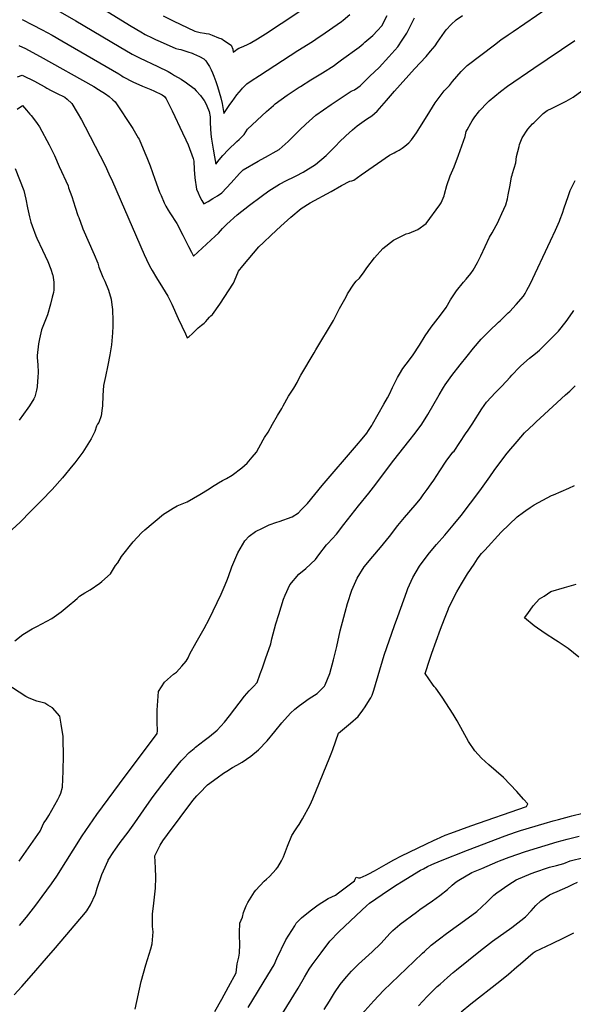
# Model space of a CAD drawing. Units: inches. Extents: x 2519516 to 2524869, y 1547101 to 1552549.
# Drawn here: x 2521555 to 2522295, y 1549225 to 1550541 of the extents above; entities that cross this region are included whole.
import ezdxf

# ---------------------------------------------------------------- set-up
doc = ezdxf.new("R2010")
doc.units = ezdxf.units.IN
doc.header["$MEASUREMENT"] = 0
doc.layers.add('tile_2463_26_contour_10ft', color=243, linetype='Continuous')

msp = doc.modelspace()

# ---------------------------------------------------------------- linework, layer by layer
at = {"layer": 'tile_2463_26_contour_10ft'}
for points, elevation in [([(2521551.9, 1550464.5), (2521558.1, 1550466.7), (2521558.9, 1550466.3), (2521574.4, 1550458.6), (2521578.6, 1550456.4), (2521582.6, 1550454.4), (2521588.4, 1550450.9), (2521590.8, 1550449.5), (2521596.8, 1550446.2), (2521604, 1550442.6), (2521615, 1550437.1), (2521618.2, 1550434.6), (2521624.5, 1550428.8), (2521631.8, 1550416.9), (2521637.4, 1550406.8), (2521642.3, 1550397.6), (2521668.9, 1550345.7), (2521674, 1550335), (2521678.7, 1550324.5), (2521721.2, 1550226.9), (2521727.6, 1550213.5), (2521730, 1550208.9), (2521732, 1550205.4), (2521737.6, 1550195.9), (2521745.9, 1550182.7), (2521752.7, 1550171.2), (2521758.4, 1550160.4), (2521766.6, 1550141.6), (2521776.4, 1550120.8), (2521778.9, 1550115.7), (2521781.3, 1550117.3), (2521785.6, 1550120.9), (2521789.6, 1550124.8), (2521791.7, 1550127.1), (2521793.5, 1550128.8), (2521795.7, 1550130.6), (2521798, 1550132.3), (2521801.3, 1550135), (2521803.7, 1550137.3), (2521806.1, 1550140.3), (2521808.5, 1550143.3), (2521808.5, 1550143.4), (2521809, 1550143.8), (2521810.6, 1550145.2), (2521812.8, 1550146.8), (2521822.6, 1550160.6), (2521840.6, 1550188.7), (2521846.5, 1550202.6), (2521847.3, 1550204.5), (2521853.3, 1550211.9), (2521874.8, 1550237.2), (2521880.9, 1550243.1), (2521891.2, 1550253), (2521904.1, 1550264.7), (2521917.6, 1550276.8), (2521931.3, 1550288.6), (2521943.5, 1550296), (2521971.4, 1550311.3), (2521985.4, 1550319), (2521996.3, 1550324.8), (2521999.1, 1550325.5), (2522001.9, 1550326.5), (2522011.6, 1550333.4), (2522049.5, 1550359.7), (2522055.5, 1550363), (2522058, 1550364.4), (2522062.3, 1550366.5), (2522066.5, 1550368.9), (2522070, 1550371.7), (2522075.2, 1550376.3), (2522078.7, 1550380.4), (2522085.4, 1550389.4), (2522090, 1550396.7), (2522099.8, 1550412.5), (2522110.6, 1550429.8), (2522122.4, 1550445.8), (2522124.4, 1550447.7), (2522129.5, 1550452.9), (2522133.9, 1550458), (2522145.5, 1550471.4), (2522147.9, 1550474.1), (2522153.1, 1550479.7), (2522189.8, 1550507.4), (2522198.3, 1550513.7), (2522208.1, 1550520.4), (2522214.8, 1550525), (2522261.7, 1550556.9)], 7000), ([(2521605.6, 1550553.1), (2521629.7, 1550539.4), (2521687.7, 1550505), (2521705, 1550494.9), (2521714.9, 1550490), (2521739.3, 1550478.1), (2521753.2, 1550471.5), (2521757.8, 1550468.9), (2521761.9, 1550466.4), (2521770.6, 1550461.1), (2521777.8, 1550456.2), (2521788, 1550448.8), (2521790.9, 1550445.9), (2521796.4, 1550439.5), (2521799.7, 1550434.8), (2521801.3, 1550432.6), (2521804.2, 1550428.1), (2521805.2, 1550425.5), (2521808, 1550418.3), (2521809.3, 1550411), (2521809.5, 1550403), (2521809.9, 1550395.3), (2521810.5, 1550388), (2521811.4, 1550381), (2521813.4, 1550367.6), (2521815.1, 1550357.4), (2521817.1, 1550347.9), (2521821.6, 1550353.3), (2521826.6, 1550359.2), (2521833.8, 1550366.7), (2521845.4, 1550377.9), (2521848.3, 1550380.8), (2521854.8, 1550387.5), (2521859.6, 1550394.3), (2521885, 1550418), (2521894.2, 1550426.3), (2521896.4, 1550428.3), (2521912.7, 1550439.9), (2521928.4, 1550450.5), (2521930.2, 1550451.6), (2521944, 1550460.2), (2521959.7, 1550469.7), (2521975.3, 1550479.7), (2521978, 1550481.6), (2521985.4, 1550487), (2522008.7, 1550504.2), (2522014, 1550508.4), (2522016.6, 1550510.6), (2522027, 1550519.8), (2522033.4, 1550526.3), (2522039.1, 1550532.6), (2522046.1, 1550546.3)], 6970), ([(2521667, 1550555), (2521703.8, 1550532.1), (2521716.9, 1550524.5), (2521722.6, 1550521.2), (2521731.9, 1550516.5), (2521736.4, 1550514.5), (2521742.8, 1550511.6), (2521763.8, 1550502.3), (2521767.4, 1550501.3), (2521770.1, 1550500.8), (2521779.7, 1550497.9), (2521785.3, 1550496), (2521787.3, 1550495.2), (2521791.3, 1550493.5), (2521795.3, 1550491.6), (2521800.9, 1550488.7), (2521803.6, 1550485.7), (2521806.1, 1550482.1), (2521808.5, 1550478.1), (2521810.7, 1550473.9), (2521812.7, 1550469.6), (2521814.6, 1550465.2), (2521817.1, 1550458.4), (2521819.4, 1550451.4), (2521821.7, 1550444), (2521824, 1550436.3), (2521825.4, 1550428.9), (2521827.6, 1550415.4), (2521835.9, 1550427.3), (2521838.8, 1550431.5), (2521845.2, 1550440.5), (2521851.5, 1550447.7), (2521852.9, 1550449.3), (2521858.6, 1550455.2), (2521864.2, 1550458.9), (2521875.7, 1550466.4), (2521926.7, 1550499.4), (2521946.2, 1550511.6), (2521955.5, 1550517.7), (2521957.7, 1550519.2), (2521985.1, 1550538.3), (2521987.6, 1550540.3), (2521996.5, 1550547.8)], 6960), ([(2521746.8, 1550546.1), (2521759.8, 1550539.3), (2521788.9, 1550525.5), (2521796.1, 1550523.5), (2521801.9, 1550522.6), (2521804.1, 1550522.3), (2521807.7, 1550521.7), (2521812.4, 1550520), (2521820.8, 1550516.7), (2521824.9, 1550515.1), (2521827.5, 1550513.6), (2521837.8, 1550506.9), (2521840, 1550501.3), (2521840.4, 1550497.6), (2521843.3, 1550499.6), (2521845.7, 1550501.3), (2521847.9, 1550502.8), (2521851.4, 1550504.2), (2521858.5, 1550507.3), (2521863.2, 1550509.6), (2521872.7, 1550515.2), (2521883.7, 1550522), (2521904.3, 1550535.5), (2521933.3, 1550555)], 6950), ([(2521553.4, 1550506.5), (2521562.3, 1550502.1), (2521571.3, 1550497.6), (2521582.1, 1550491.8), (2521653.8, 1550451.4), (2521660.1, 1550447.7), (2521669.6, 1550441.9), (2521674.6, 1550438), (2521679.5, 1550433.8), (2521682.6, 1550431.2), (2521706.1, 1550395.2), (2521713.4, 1550382.9), (2521714.4, 1550380.9), (2521722.2, 1550362.9), (2521724.8, 1550356.8), (2521729.1, 1550345.3), (2521735.5, 1550327.8), (2521741.9, 1550310.3), (2521743.9, 1550305.6), (2521748.1, 1550295.8), (2521750.1, 1550291.6), (2521753.4, 1550286.2), (2521755.7, 1550282.5), (2521765, 1550268.6), (2521773.1, 1550252.6), (2521780.5, 1550237.6), (2521784.4, 1550230.1), (2521787.4, 1550224.6), (2521816.1, 1550251.5), (2521820.5, 1550255.7), (2521826.2, 1550261.6), (2521832, 1550267.7), (2521845.5, 1550279.8), (2521862.1, 1550293), (2521877.7, 1550304.6), (2521888, 1550312.2), (2521902.4, 1550321), (2521911.7, 1550325.9), (2521915.4, 1550327.7), (2521918.2, 1550329), (2521924.7, 1550332.1), (2521934, 1550336.8), (2521950.6, 1550347.3), (2521964.5, 1550359.4), (2521977.9, 1550372.6), (2521982.2, 1550376.9), (2521991.1, 1550385.4), (2521999.9, 1550393.4), (2522006.3, 1550398.9), (2522018.8, 1550407.8), (2522025.6, 1550412.3), (2522032.8, 1550418.4), (2522045.6, 1550432.8), (2522056.1, 1550445.3), (2522082.8, 1550475), (2522098.3, 1550491.8), (2522104.4, 1550498.8), (2522110.5, 1550505.7), (2522113.7, 1550510.6), (2522122.9, 1550524.2), (2522125.1, 1550527.4), (2522131.7, 1550534.4), (2522138.8, 1550540.4), (2522147, 1550546.5)], 6990), ([(2521558.2, 1550541), (2521571.7, 1550534), (2521584.8, 1550527.2), (2521598, 1550520), (2521611.1, 1550512.7), (2521687.2, 1550468.3), (2521691.4, 1550465.6), (2521693.1, 1550464.4), (2521706, 1550457.9), (2521718.9, 1550452.1), (2521730.2, 1550447.3), (2521734.3, 1550445.6), (2521745.3, 1550440.3), (2521748.5, 1550438.1), (2521750.8, 1550435.1), (2521758.5, 1550419.2), (2521772.7, 1550389.4), (2521777, 1550380.2), (2521780, 1550373.6), (2521786.6, 1550355.1), (2521787.7, 1550351.7), (2521788.1, 1550340.5), (2521789.1, 1550329.3), (2521791.1, 1550314.5), (2521793.3, 1550309.3), (2521795.9, 1550304.2), (2521798.4, 1550299.2), (2521801.1, 1550294.8), (2521807, 1550297.9), (2521813.2, 1550301.6), (2521819.4, 1550305.4), (2521825.3, 1550309.6), (2521831.5, 1550316), (2521837.6, 1550322.6), (2521848.9, 1550335.4), (2521853.7, 1550340.2), (2521873.6, 1550351.5), (2521887.6, 1550359.2), (2521893.6, 1550362.7), (2521901.6, 1550367.5), (2521914, 1550378.2), (2521917.7, 1550381.8), (2521929.4, 1550393.4), (2521937.4, 1550401.3), (2521951, 1550413.4), (2521971.5, 1550427.4), (2521995.3, 1550443.4), (2521998.3, 1550445.1), (2522002.4, 1550447.2), (2522007.1, 1550450.3), (2522010.1, 1550452.6), (2522023.2, 1550465.1), (2522035.4, 1550477.1), (2522048.6, 1550491.1), (2522060.5, 1550504.3), (2522066.5, 1550513.4), (2522072.5, 1550522.9), (2522080.3, 1550538.1), (2522083, 1550543.5)], 6980), ([(2521892.9, 1550000), (2521899.7, 1550011.6), (2521905.4, 1550021.3), (2521907.1, 1550024.5), (2521914.5, 1550037.5), (2521921.6, 1550048.2), (2521925.8, 1550056), (2521928.3, 1550060.7), (2521930.7, 1550065.8), (2521948.6, 1550095.6), (2521950.9, 1550099.4), (2521974.3, 1550138.8), (2521982.7, 1550154.7), (2521991.3, 1550170.6), (2521993.4, 1550174.3), (2522001.7, 1550187.1), (2522004.9, 1550191.5), (2522009.2, 1550195.5), (2522015.5, 1550204), (2522019.2, 1550209), (2522029.2, 1550222.4), (2522040.7, 1550235.1), (2522054.7, 1550246.2), (2522071.9, 1550254.4), (2522075.5, 1550255.5), (2522087.3, 1550260.3), (2522098.6, 1550268.5), (2522116.9, 1550293.4), (2522118.6, 1550295.9), (2522122.5, 1550305.4), (2522123.2, 1550307.5), (2522126.1, 1550319), (2522130.5, 1550331.9), (2522135.9, 1550344), (2522141.6, 1550359.8), (2522150.6, 1550384.7), (2522152, 1550391.2), (2522153.4, 1550393.8), (2522158.2, 1550402.6), (2522159.9, 1550405.6), (2522163.7, 1550411), (2522168.3, 1550417.1), (2522169.8, 1550419), (2522171.9, 1550421.2), (2522178.2, 1550427.8), (2522182.9, 1550432.2), (2522197.9, 1550444.9), (2522207.4, 1550451.9), (2522242.6, 1550476.2), (2522297.5, 1550513.1)], 7010), ([(2522026.8, 1550000), (2522026.8, 1550000), (2522042, 1550026.9), (2522046.9, 1550035.6), (2522049.3, 1550040.3), (2522053.5, 1550049.2), (2522055.7, 1550053.7), (2522060.2, 1550062.4), (2522062.9, 1550067.1), (2522067.4, 1550074.4), (2522071.5, 1550080.2), (2522078.7, 1550089.7), (2522081, 1550092.9), (2522089.6, 1550105.6), (2522097.1, 1550118.1), (2522105.1, 1550129.8), (2522114.4, 1550141.7), (2522116.3, 1550144), (2522125.4, 1550156), (2522131.2, 1550166.3), (2522138.9, 1550178.5), (2522148.6, 1550190.1), (2522152.1, 1550194.1), (2522158.1, 1550201.7), (2522161.5, 1550206.1), (2522167.2, 1550216.4), (2522171.6, 1550225.4), (2522183.1, 1550250.1), (2522186.6, 1550255.8), (2522189.6, 1550260.8), (2522194.6, 1550270.5), (2522195.7, 1550272.7), (2522199.8, 1550281.8), (2522205, 1550293.3), (2522207.1, 1550301.4), (2522208.3, 1550306.5), (2522210.7, 1550319.7), (2522212.8, 1550330.6), (2522213.3, 1550333), (2522214, 1550335.3), (2522218.3, 1550349.3), (2522219.2, 1550358.1), (2522222.7, 1550371.3), (2522223.5, 1550373.8), (2522227.1, 1550383.1), (2522234.4, 1550394.4), (2522240.7, 1550401.4), (2522242.3, 1550402.9), (2522247.8, 1550408.3), (2522255.2, 1550415.3), (2522260.5, 1550419.6), (2522266.8, 1550422.6), (2522285.7, 1550432), (2522295.1, 1550437.1), (2522318.3, 1550454.1)], 7020), ([(2521551.2, 1550421), (2521558.5, 1550426), (2521563.9, 1550420), (2521568.4, 1550414.7), (2521570.1, 1550412.6), (2521575.8, 1550405.2), (2521578, 1550402.1), (2521581.1, 1550397.7), (2521594.1, 1550373.4), (2521601.2, 1550359.5), (2521607.7, 1550344.8), (2521619.4, 1550318.6), (2521620.2, 1550316.2), (2521624.5, 1550304.5), (2521629.1, 1550290.4), (2521632.7, 1550279.1), (2521633.7, 1550276.3), (2521638.7, 1550262.4), (2521639.3, 1550261.1), (2521654.4, 1550227.1), (2521659.2, 1550215.3), (2521660.7, 1550209.9), (2521665.9, 1550196.8), (2521668.5, 1550191.2), (2521673.4, 1550179.4), (2521677, 1550167.2), (2521678.1, 1550159.9), (2521678.7, 1550153.4), (2521679.3, 1550138.3), (2521679.1, 1550131), (2521678.7, 1550122.4), (2521677.5, 1550106.4), (2521675.4, 1550092.8), (2521672.6, 1550079.1), (2521669.3, 1550063.8), (2521667, 1550051.8), (2521666.1, 1550038.3), (2521665.5, 1550024.9), (2521665.2, 1550021.5), (2521663.5, 1550011.3), (2521660.7, 1550002.6), (2521658.9, 1550000)], 7010), ([(2521548.8, 1550341.8), (2521560.1, 1550312.7), (2521562.7, 1550301), (2521565, 1550289.3), (2521567.8, 1550277.5), (2521569.7, 1550270.3), (2521571.2, 1550265.2), (2521576.5, 1550251.7), (2521577.7, 1550249), (2521585.3, 1550232.6), (2521592.3, 1550217.5), (2521596.2, 1550207.4), (2521598.8, 1550200.3), (2521599, 1550199.3), (2521600.4, 1550189.8), (2521600.5, 1550182.9), (2521600.3, 1550179.7), (2521599.8, 1550176.3), (2521598.3, 1550170.1), (2521596, 1550160.5), (2521592.1, 1550146.5), (2521590, 1550142), (2521583.8, 1550126.4), (2521581.2, 1550114.3), (2521579.9, 1550107.5), (2521578, 1550091.9), (2521578.1, 1550089.4), (2521578.9, 1550079.5), (2521579.5, 1550069.6), (2521579.1, 1550062.7), (2521578.7, 1550057.5), (2521578.1, 1550050), (2521577.4, 1550045.5), (2521574.8, 1550036.8), (2521573.4, 1550033.9), (2521567.8, 1550024.8), (2521565.7, 1550021.5), (2521560, 1550013.6), (2521553.9, 1550005.5)], 7020), ([(2522092.5, 1550000), (2522092.6, 1550000), (2522100.8, 1550013.3), (2522115.9, 1550039.6), (2522121.5, 1550049.1), (2522123.7, 1550052.7), (2522132.8, 1550065.3), (2522143.8, 1550079.3), (2522153.2, 1550091.1), (2522162, 1550101.9), (2522172.2, 1550113.7), (2522182.6, 1550124.5), (2522195.4, 1550136.6), (2522197.5, 1550138.4), (2522208.1, 1550148.8), (2522210.2, 1550150.9), (2522218.7, 1550160.1), (2522228.6, 1550171.4), (2522230.8, 1550175), (2522233.3, 1550179.3), (2522237.4, 1550187.5), (2522265, 1550245.2), (2522271.4, 1550259.3), (2522276.9, 1550271.4), (2522277.9, 1550274), (2522280.7, 1550282), (2522283.2, 1550289.2), (2522288.5, 1550304.4), (2522290.9, 1550312.6), (2522297.6, 1550326)], 7030), ([(2522160.1, 1550000), (2522160.1, 1550000), (2522172.8, 1550020.7), (2522179, 1550029.7), (2522191.2, 1550042.6), (2522199.9, 1550051.1), (2522210.8, 1550063.1), (2522213.1, 1550065.7), (2522223.4, 1550076.6), (2522225, 1550078), (2522236.8, 1550088.2), (2522244.7, 1550094.8), (2522250, 1550099.2), (2522263.1, 1550111.9), (2522275.4, 1550124.6), (2522285.9, 1550137.3), (2522294.4, 1550149.6), (2522295.9, 1550152)], 7040), ([(2522242.7, 1550000), (2522245.8, 1550003.1), (2522250.8, 1550008.1), (2522284.9, 1550039.3), (2522290.5, 1550044.3), (2522297.9, 1550051.5)], 7050), ([(2521658.9, 1550000), (2521657.6, 1549997.6), (2521655.3, 1549990.4), (2521650.5, 1549980.6), (2521639.1, 1549962.8), (2521628.4, 1549948.7), (2521625.9, 1549945.5), (2521611.9, 1549928.4), (2521598, 1549913.1), (2521583.7, 1549898.3), (2521569.5, 1549883.8), (2521555.2, 1549869.4), (2521539.5, 1549854.5)], 7010), ([(2521547.1, 1549237.6), (2521557.4, 1549248.6), (2521570.3, 1549263.3), (2521590.6, 1549286.7), (2521602.4, 1549300.3), (2521642.8, 1549347.5), (2521644.6, 1549349.9), (2521649.6, 1549357.6), (2521655.9, 1549372.2), (2521658.4, 1549380.2), (2521664.7, 1549398.4), (2521666.6, 1549403), (2521673, 1549417.2), (2521673.2, 1549417.6), (2521680.5, 1549429.2), (2521681.8, 1549430.9), (2521689.2, 1549441.1), (2521699.6, 1549454.7), (2521708.7, 1549467.4), (2521724.6, 1549490.5), (2521733.3, 1549502.5), (2521744.7, 1549517.7), (2521759.3, 1549536.2), (2521761.1, 1549538.4), (2521770.9, 1549550.2), (2521773.9, 1549553.4), (2521781.5, 1549561.4), (2521788, 1549566.8), (2521789.8, 1549568.3), (2521801.6, 1549577.5), (2521808.5, 1549582.6), (2521818.9, 1549591.1), (2521828.6, 1549601.9), (2521835.2, 1549610.6), (2521855.4, 1549636.8), (2521861.9, 1549643.7), (2521867.5, 1549649.5), (2521872.4, 1549654.9), (2521876.6, 1549666.4), (2521879.5, 1549674.5), (2521883.6, 1549686.4), (2521890.6, 1549706.5), (2521892.2, 1549713.4), (2521897.4, 1549733.4), (2521901.2, 1549745.9), (2521907.8, 1549766.4), (2521910, 1549771.8), (2521916.1, 1549785.3), (2521928.2, 1549799.7), (2521937.5, 1549807.1), (2521950.4, 1549819.2), (2521954.8, 1549825.4), (2521965.3, 1549839.1), (2521966.9, 1549840.7), (2521978.7, 1549853.2), (2521988.5, 1549865.9), (2521998, 1549878.5), (2522007.9, 1549891.1), (2522021.9, 1549908.1), (2522027.8, 1549915.8), (2522055.2, 1549952.2), (2522075.4, 1549977.3), (2522083.9, 1549988.1), (2522092.5, 1550000)], 7030), ([(2521548.2, 1549710.5), (2521558.7, 1549719.2), (2521571.2, 1549726.7), (2521577.6, 1549729.8), (2521597.5, 1549740.3), (2521597.8, 1549740.5), (2521610.4, 1549749.3), (2521623.4, 1549760.3), (2521625.8, 1549762.5), (2521631.4, 1549767.3), (2521634.9, 1549770.1), (2521641.9, 1549774.8), (2521649.1, 1549779), (2521662, 1549787.9), (2521664.4, 1549789.7), (2521676, 1549800), (2521682.9, 1549811.4), (2521685.9, 1549814.7), (2521690.7, 1549823.3), (2521706.5, 1549843), (2521717.7, 1549855.1), (2521722, 1549858.9), (2521747, 1549879.7), (2521749.2, 1549881.3), (2521760.1, 1549888.1), (2521765.4, 1549890.9), (2521772, 1549893.8), (2521778.8, 1549896.6), (2521795.9, 1549906.1), (2521808, 1549913.6), (2521811.4, 1549915.9), (2521820.6, 1549921.8), (2521825.8, 1549924.8), (2521831.4, 1549927.7), (2521838.8, 1549932.2), (2521851.7, 1549941.9), (2521859.1, 1549948), (2521865.8, 1549956.2), (2521871.3, 1549962.9), (2521880.3, 1549979.4), (2521882.1, 1549982.6), (2521887, 1549989.6), (2521892.9, 1550000)], 7010), ([(2521554.3, 1549330), (2521563.7, 1549341.4), (2521576.1, 1549357.3), (2521584.9, 1549368.9), (2521597.1, 1549385.8), (2521604.4, 1549396.3), (2521638.4, 1549450), (2521658, 1549478.6), (2521688.1, 1549519.7), (2521738.7, 1549586.8), (2521738.9, 1549590.4), (2521738.8, 1549601.8), (2521738.8, 1549618), (2521739.4, 1549630.6), (2521740.5, 1549642.9), (2521748.2, 1549655.5), (2521760.4, 1549665.9), (2521764.6, 1549668.9), (2521771.6, 1549676.6), (2521777.5, 1549683.4), (2521780, 1549688), (2521782.5, 1549693.2), (2521790.7, 1549708.5), (2521794.5, 1549714.6), (2521801.6, 1549727), (2521808.2, 1549739.6), (2521824.3, 1549772.8), (2521828.3, 1549782.3), (2521831.8, 1549790.9), (2521833.9, 1549796.7), (2521838.7, 1549809.7), (2521846.3, 1549828.2), (2521855.8, 1549844.2), (2521861.5, 1549850.5), (2521870.3, 1549856.6), (2521879.3, 1549861), (2521888.4, 1549865.5), (2521898.9, 1549869.2), (2521901.6, 1549869.9), (2521919, 1549876.5), (2521927.7, 1549881.5), (2521931.4, 1549885.5), (2521939.5, 1549894.2), (2521959.2, 1549918.3), (2522005.3, 1549971.5), (2522012.8, 1549980.4), (2522018.9, 1549988.1), (2522021.3, 1549991.8), (2522025.7, 1549998.3), (2522026.8, 1550000)], 7020), ([(2521709.2, 1549218.2), (2521717.1, 1549255.5), (2521723.5, 1549277.6), (2521730.2, 1549299.1), (2521731.8, 1549305.7), (2521733.1, 1549321.6), (2521732.4, 1549328.6), (2521732.4, 1549345.8), (2521733.9, 1549355.9), (2521736.4, 1549380), (2521736.7, 1549394.4), (2521736.2, 1549407.2), (2521735.5, 1549423.1), (2521742.7, 1549437.6), (2521746.4, 1549443.2), (2521752.6, 1549451.6), (2521786.2, 1549497.1), (2521791.6, 1549503.3), (2521795.3, 1549507.2), (2521805.9, 1549518), (2521818.9, 1549527.6), (2521827.2, 1549533.6), (2521831.9, 1549536.6), (2521839.5, 1549541.2), (2521845, 1549544.3), (2521852.2, 1549548.5), (2521858.1, 1549552.4), (2521863.7, 1549556.5), (2521874.2, 1549564.9), (2521885.6, 1549576.9), (2521896.1, 1549589.4), (2521905.3, 1549600.8), (2521916.9, 1549613.9), (2521922.8, 1549619.4), (2521928.9, 1549624.2), (2521942, 1549633.7), (2521952.6, 1549640.2), (2521962.5, 1549649.9), (2521963.3, 1549651.8), (2521969.4, 1549666.8), (2521974.4, 1549685.2), (2521978.9, 1549702.9), (2521983.2, 1549724), (2521988.1, 1549742.3), (2521990, 1549749.1), (2521993.2, 1549760.6), (2521999.1, 1549778.4), (2522006.2, 1549794.4), (2522015.7, 1549809.6), (2522026.9, 1549823.3), (2522037.4, 1549835.2), (2522049.3, 1549850.1), (2522060.7, 1549864.6), (2522069.6, 1549875.3), (2522083.7, 1549891.8), (2522090.7, 1549900.5), (2522094.6, 1549905.7), (2522099.8, 1549912.8), (2522105.2, 1549920.3), (2522108.6, 1549925.4), (2522116.8, 1549938), (2522125.2, 1549950.6), (2522134.3, 1549962.6), (2522135.7, 1549964.3), (2522151.3, 1549987.5), (2522154.7, 1549992.2), (2522160.1, 1550000)], 7040), ([(2521815.8, 1549215.2), (2521825, 1549231.6), (2521834.2, 1549248.1), (2521844.5, 1549266.9), (2521845.8, 1549278.9), (2521847.9, 1549287.9), (2521848.8, 1549293.3), (2521849.2, 1549305.4), (2521848.9, 1549317), (2521848.7, 1549321), (2521849.2, 1549333.4), (2521852.8, 1549341.1), (2521854.3, 1549347.4), (2521857.5, 1549356.4), (2521859.9, 1549361), (2521868.7, 1549375), (2521870.6, 1549377.3), (2521881.8, 1549389.2), (2521884.8, 1549392), (2521888.8, 1549395.7), (2521897.6, 1549405.4), (2521899.9, 1549408.3), (2521904.9, 1549416.5), (2521907.4, 1549422), (2521912.8, 1549436.4), (2521918.7, 1549450.6), (2521923.6, 1549457.8), (2521926.5, 1549461.9), (2521928.5, 1549465.1), (2521933.2, 1549472.8), (2521943.1, 1549491.3), (2521946.8, 1549499.6), (2521969.8, 1549555.1), (2521972.4, 1549561.6), (2521973.7, 1549565.2), (2521981.2, 1549587.2), (2521997.2, 1549600.4), (2522007.6, 1549609.5), (2522013.9, 1549618.1), (2522016.7, 1549622.2), (2522022.8, 1549631.6), (2522024.4, 1549634.4), (2522026.4, 1549638), (2522028.3, 1549644.8), (2522042.1, 1549691.6), (2522056, 1549731.1), (2522060.4, 1549743.3), (2522072.4, 1549776.7), (2522074.1, 1549780.5), (2522080.8, 1549795.3), (2522089.7, 1549810.4), (2522100, 1549824.3), (2522103.1, 1549828.2), (2522112.5, 1549839.4), (2522123.3, 1549851.7), (2522134.8, 1549865.2), (2522145.1, 1549878.2), (2522170.3, 1549911.2), (2522183.6, 1549929.9), (2522189.4, 1549938.3), (2522205.2, 1549959.3), (2522209.1, 1549963.9), (2522220.4, 1549977.1), (2522230.2, 1549988.6), (2522242.7, 1550000)], 7050), ([(2521860.3, 1549220.4), (2521886.8, 1549263.9), (2521895.1, 1549277.7), (2521898.8, 1549286.1), (2521910.6, 1549311), (2521922.6, 1549329.8), (2521924.7, 1549333.2), (2521931.9, 1549340.6), (2521943.2, 1549349.6), (2521954.2, 1549357.6), (2521967.5, 1549366.4), (2521977.2, 1549370.8), (2521981.4, 1549373.7), (2522002.4, 1549389.8), (2522003.6, 1549392.2), (2522004.8, 1549394.8), (2522008, 1549394), (2522010.3, 1549393.8), (2522014.4, 1549395.6), (2522018, 1549397.3), (2522021.9, 1549399.2), (2522029.4, 1549403.2), (2522032.4, 1549404.9), (2522044.9, 1549412.3), (2522055.4, 1549418.1), (2522065.4, 1549423.1), (2522098.2, 1549438.8), (2522109.1, 1549444), (2522112.3, 1549445.5), (2522123.8, 1549450.7), (2522131.5, 1549453.6), (2522158.4, 1549463.2), (2522232.7, 1549489.3), (2522234.3, 1549492.8), (2522228.8, 1549499.1), (2522219.7, 1549509.4), (2522202, 1549527.8), (2522192.3, 1549536.6), (2522182.3, 1549545.1), (2522172.5, 1549553.8), (2522163.6, 1549563.4), (2522163.5, 1549563.5), (2522154.9, 1549576), (2522147.3, 1549589.7), (2522140, 1549603.6), (2522134.8, 1549612.4), (2522119.9, 1549635.3), (2522111.2, 1549647.3), (2522109.3, 1549649.8), (2522107.1, 1549652.6), (2522097, 1549667), (2522103.4, 1549686.2), (2522106.1, 1549694.2), (2522117.6, 1549726.4), (2522122.8, 1549740.2), (2522128.3, 1549753.5), (2522128.5, 1549753.9), (2522133.7, 1549765.1), (2522139.5, 1549776.1), (2522145.7, 1549786.6), (2522153.9, 1549800), (2522162.5, 1549813.3), (2522167.3, 1549820.2), (2522170.8, 1549825), (2522172.7, 1549827.4), (2522176.8, 1549832), (2522199, 1549856), (2522220.2, 1549876.2), (2522228.8, 1549882.8), (2522231.7, 1549885), (2522237.4, 1549888.7), (2522243, 1549892.3), (2522254.6, 1549898.6), (2522266.3, 1549904.7), (2522269, 1549905.7), (2522289.2, 1549914.5), (2522296.8, 1549918.1)], 7060), ([(2522302.5, 1549689), (2522288.4, 1549700.4), (2522275.2, 1549709.3), (2522271.3, 1549711.6), (2522257.5, 1549720.5), (2522242.8, 1549730.6), (2522230.2, 1549741.2), (2522234.4, 1549747.3), (2522241.6, 1549757.5), (2522250, 1549766.8), (2522256.4, 1549770.1), (2522265.1, 1549776.4), (2522283.5, 1549781.7), (2522299.1, 1549786.5)], 7070), ([(2521554.1, 1549416.3), (2521582, 1549456.1), (2521587.1, 1549467.2), (2521590.2, 1549471.2), (2521593.7, 1549477.3), (2521601.8, 1549491.3), (2521605.7, 1549498.4), (2521608.1, 1549503.2), (2521609.6, 1549507.1), (2521611.9, 1549514.9), (2521612.7, 1549536.3), (2521613.2, 1549557.6), (2521613, 1549578.8), (2521612.7, 1549582.8), (2521610.2, 1549599.3), (2521608.3, 1549610.1), (2521598.7, 1549621), (2521592.5, 1549624.6), (2521588.2, 1549627.1), (2521577.8, 1549629.8), (2521567.3, 1549633.8), (2521562.7, 1549636.2), (2521536.1, 1549653.5)], 7010), ([(2521897.1, 1549197.4), (2521927.1, 1549246.3), (2521935.7, 1549261.2), (2521942, 1549271.9), (2521946, 1549277.4), (2521957.9, 1549293.5), (2521969.8, 1549309.4), (2521981.6, 1549321.7), (2522012.6, 1549350.8), (2522018.7, 1549356.6), (2522022.6, 1549360.1), (2522031, 1549365.9), (2522039.4, 1549371.6), (2522047.9, 1549377.3), (2522059.5, 1549385.1), (2522065.6, 1549388.7), (2522091.1, 1549403.9), (2522095, 1549406.1), (2522100.1, 1549409), (2522105.9, 1549411.8), (2522117.7, 1549416.8), (2522153.6, 1549430.9), (2522204.3, 1549449.9), (2522217.8, 1549454.7), (2522224.6, 1549457), (2522256.2, 1549466.7), (2522268.2, 1549470.1), (2522275.4, 1549472), (2522290, 1549476), (2522293.5, 1549476.8), (2522308, 1549480.2)], 7070), ([(2521961.8, 1549218.1), (2521969, 1549229.1), (2521976, 1549240.2), (2521983.4, 1549251.1), (2521985.2, 1549253.6), (2521992.3, 1549262.2), (2521998.4, 1549269.1), (2522000.5, 1549271.1), (2522007.9, 1549278.4), (2522026.1, 1549295.1), (2522037.7, 1549306.3), (2522050.4, 1549319.9), (2522053.9, 1549323.5), (2522056.9, 1549326.2), (2522063.4, 1549331.6), (2522063.8, 1549332), (2522085.4, 1549348), (2522090, 1549351.4), (2522107, 1549363.3), (2522116.8, 1549370.2), (2522126.9, 1549378.4), (2522133.4, 1549384.1), (2522138.6, 1549388.4), (2522142, 1549390.6), (2522159.7, 1549400.8), (2522172.8, 1549406.5), (2522194.5, 1549415.7), (2522196.6, 1549416.5), (2522209.3, 1549421.5), (2522231.2, 1549428.9), (2522273.5, 1549441.8), (2522286.9, 1549445.5), (2522303.3, 1549449.5)], 7080), ([(2522000.2, 1549198.4), (2522028.5, 1549229.5), (2522041.5, 1549243.2), (2522082.2, 1549282.4), (2522093.7, 1549293.1), (2522096.4, 1549295.6), (2522105.3, 1549303.8), (2522116.2, 1549312.4), (2522125.5, 1549319.4), (2522138.8, 1549328.9), (2522144.8, 1549333.2), (2522166.4, 1549348.8), (2522179.6, 1549361.4), (2522189.2, 1549370.7), (2522193.2, 1549374), (2522209.1, 1549385), (2522219, 1549391.3), (2522239, 1549399.6), (2522245.2, 1549401.8), (2522260.8, 1549407.1), (2522263.6, 1549408), (2522272.6, 1549410.2), (2522282.6, 1549413.2), (2522290.9, 1549416.4), (2522309.3, 1549420.9)], 7090), ([(2522088.2, 1549223), (2522100, 1549235.4), (2522113.4, 1549248.4), (2522117, 1549251.7), (2522126.9, 1549260.8), (2522134.7, 1549267.3), (2522139, 1549271), (2522171.1, 1549296.7), (2522187.3, 1549309), (2522212.9, 1549327.6), (2522225.3, 1549337), (2522231.3, 1549341.7), (2522238.9, 1549349.6), (2522245, 1549356.9), (2522251.8, 1549363.1), (2522263.3, 1549371.1), (2522268.4, 1549373.3), (2522273.5, 1549375.5), (2522288.1, 1549382), (2522294.9, 1549385.3), (2522300.7, 1549388.2)], 7100), ([(2522145.2, 1549214.6), (2522158.4, 1549225.6), (2522197, 1549255.6), (2522208.4, 1549265.1), (2522219.8, 1549274.7), (2522224.8, 1549278.9), (2522241.7, 1549293.4), (2522244.2, 1549295.3), (2522266.9, 1549305.9), (2522282.5, 1549313.6), (2522295.9, 1549320.3)], 7110)]:
    msp.add_lwpolyline(points, dxfattribs=dict(at, elevation=elevation))

doc.saveas('drawing.dxf')
